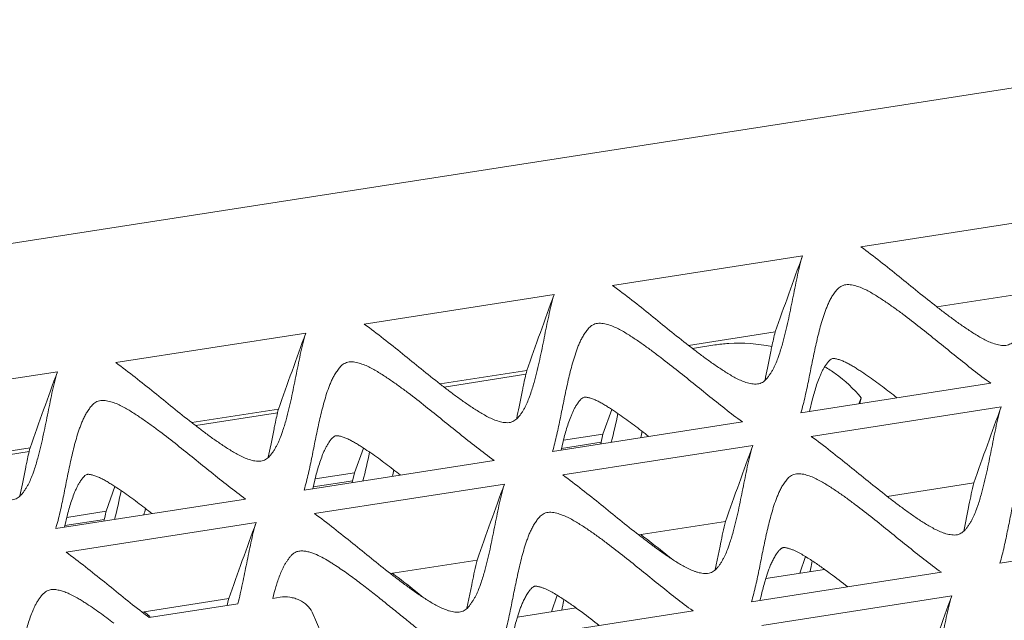
# Model space of a CAD drawing. Units: inches. Extents: x 0 to 328, y 0 to 202.
# Drawn here: x 202 to 204, y 96 to 97 of the extents above; entities that cross this region are included whole.
import ezdxf

# ---------------------------------------------------------------- set-up
doc = ezdxf.new("R2010")
doc.units = ezdxf.units.IN
doc.header["$MEASUREMENT"] = 0
doc.layers.add('CONTINUOUS1', color=7, linetype='Continuous', lineweight=20)

msp = doc.modelspace()

# ---------------------------------------------------------------- linework, layer by layer
at = {"layer": 'CONTINUOUS1'}
for p, q in [((205.946, 96.9426), (201.2623, 96.2142)), ((203.7367, 96.3892), (204.0308, 96.4349)), ((203.3521, 96.3294), (203.6462, 96.3751)), ((202.9676, 96.2696), (203.2617, 96.3153)), ((203.8543, 96.2963), (203.9885, 96.3171)), ((202.583, 96.2098), (202.8771, 96.2555)), ((203.4698, 96.2365), (203.6039, 96.2573)), ((203.4759, 96.2318), (203.5105, 96.2372)), ((203.5921, 96.2012), (203.5972, 96.227)), ((202.1985, 96.15), (202.4926, 96.1957)), ((203.0852, 96.1767), (203.2194, 96.1975)), ((203.218, 96.1917), (203.0913, 96.172)), ((203.2075, 96.1414), (203.2127, 96.1672)), ((203.9378, 96.1778), (203.6437, 96.132)), ((203.6618, 96.1539), (203.657, 96.1341)), ((203.7371, 96.155), (203.7337, 96.1461)), ((202.7007, 96.1169), (202.8348, 96.1377)), ((203.3373, 96.099), (203.3509, 96.1373)), ((203.6597, 96.0955), (203.9538, 96.1413)), ((202.8335, 96.1319), (202.7068, 96.1122)), ((203.5532, 96.118), (203.2591, 96.0722)), ((202.823, 96.0816), (202.8281, 96.1074)), ((203.2773, 96.0941), (203.2725, 96.0743)), ((203.2761, 96.0895), (203.3373, 96.099)), ((203.3338, 96.0839), (203.3373, 96.099)), ((202.3161, 96.0571), (202.4503, 96.0779)), ((202.4489, 96.0721), (202.3222, 96.0524)), ((202.9528, 96.0392), (202.9664, 96.0775)), ((203.2731, 96.0769), (203.3344, 96.0864)), ((203.2752, 96.0357), (203.5693, 96.0815)), ((203.1687, 96.0582), (202.8746, 96.0124)), ((202.4384, 96.0218), (202.4436, 96.0476)), ((202.8927, 96.0343), (202.8879, 96.0145)), ((202.8885, 96.0171), (202.9498, 96.0266)), ((202.8916, 96.0297), (202.9528, 96.0392)), ((202.9492, 96.0241), (202.9528, 96.0392)), ((202.5682, 95.9794), (202.5818, 96.0177)), ((202.8906, 95.9759), (203.1847, 96.0217)), ((203.7774, 96.0026), (203.9115, 96.0235)), ((202.7841, 95.9984), (202.49, 95.9526)), ((203.8958, 95.9489), (203.9032, 95.9851)), ((203.9032, 95.9851), (203.904, 95.9891)), ((202.5082, 95.9745), (202.5034, 95.9547)), ((202.504, 95.9573), (202.5654, 95.9668)), ((202.507, 95.9699), (202.5682, 95.9794)), ((202.5061, 95.9161), (202.8002, 95.9619)), ((203.3928, 95.9428), (203.5269, 95.9637)), ((204.2458, 95.9447), (203.9517, 95.8989)), ((203.5113, 95.8891), (203.5186, 95.9253)), ((203.5186, 95.9253), (203.5194, 95.9293)), ((203.0083, 95.883), (203.1424, 95.9039)), ((203.6419, 95.8835), (203.6511, 95.9092)), ((203.5894, 95.8753), (203.6805, 95.8895)), ((203.8613, 95.8849), (203.5672, 95.8391)), ((203.1268, 95.8293), (203.1341, 95.8655)), ((203.1341, 95.8655), (203.1349, 95.8695)), ((202.6239, 95.8233), (202.7579, 95.8441)), ((202.8261, 95.8446), (202.8375, 95.8464)), ((203.2574, 95.8237), (203.2666, 95.8494)), ((203.5832, 95.8026), (203.8773, 95.8484)), ((202.6346, 95.8148), (202.772, 95.8362)), ((203.2049, 95.8155), (203.2959, 95.8297)), ((202.887, 95.8231), (202.9238, 95.7391)), ((203.4768, 95.8251), (203.1826, 95.7793))]:
    msp.add_line(p, q, dxfattribs=at)
for centre, radius, start, end in [((219.1095, 90.7535), 16.4534, 160.02167, 160.45746), ((218.7249, 90.6937), 16.4534, 160.02167, 160.45746), ((218.3404, 90.6339), 16.4534, 160.02167, 160.45746), ((217.9559, 90.5741), 16.4534, 160.02167, 160.45746), ((201.5022, 96.6218), 2.1317, 348.1173, 348.6224), ((203.229, 96.2805), 0.5233, 345.1269, 346.1264), ((201.1177, 96.562), 2.1317, 348.1173, 348.6224), ((219.4169, 90.5198), 16.4532, 160.02167, 160.45747), ((204.1236, 95.9291), 0.7462, 166.4941, 167.27), ((200.7331, 96.5022), 2.1317, 348.1173, 348.6224), ((219.0324, 90.46), 16.4532, 160.02167, 160.45747), ((203.7391, 95.8693), 0.7462, 166.4941, 167.27), ((200.3486, 96.4424), 2.1317, 348.1173, 348.6224), ((218.6478, 90.4002), 16.4532, 160.02167, 160.45747), ((203.3545, 95.8095), 0.7462, 166.4941, 167.27), ((203.1391, 95.8396), 0.5878, 166.2349, 167.7499), ((218.2633, 90.3404), 16.4532, 160.02167, 160.45747), ((202.7624, 96.0897), 0.9184, 347.1828, 347.5229), ((202.4501, 96.1584), 1.2381, 347.5378, 348.0737), ((203.286, 95.7145), 0.5438, 166.2118, 167.3427), ((202.0656, 96.0986), 1.2381, 347.5378, 348.0737), ((204.3014, 95.6768), 0.7394, 166.6161, 167.1587), ((219.3406, 90.2268), 16.4534, 160.02167, 160.45746), ((202.3778, 96.0299), 0.9184, 347.1828, 347.5229), ((203.4307, 96.8578), 1.3121, 232.0483, 232.6463), ((202.0449, 95.0434), 0.9733, 52.6033, 53.2341)]:
    msp.add_arc(centre, radius, start, end, dxfattribs=at)
for points, knots in [([(203.8543, 96.2962), (203.8346, 96.3116), (203.8057, 96.3353), (203.7667, 96.3666), (203.7468, 96.3818), (203.7367, 96.3892)], [0, 0, 0, 0, 0.498974, 0.748611, 1, 1, 1, 1]), ([(203.6462, 96.3751), (203.6445, 96.3696), (203.6416, 96.3585), (203.6365, 96.3362), (203.631, 96.3081), (203.6241, 96.2744), (203.6189, 96.252), (203.6159, 96.241)], [0, 0, 0, 0, 0.125031, 0.250016, 0.500031, 0.750038, 1, 1, 1, 1]), ([(203.6437, 96.132), (203.6463, 96.1405), (203.6506, 96.1578), (203.656, 96.1839), (203.6612, 96.2101), (203.6657, 96.2319), (203.6697, 96.2492), (203.6729, 96.2621), (203.6765, 96.275), (203.6799, 96.2856), (203.6831, 96.2939), (203.6856, 96.3001), (203.6885, 96.3062), (203.6912, 96.3112), (203.6938, 96.315), (203.6957, 96.3178), (203.6977, 96.3207), (203.7, 96.3233), (203.7027, 96.3258), (203.7057, 96.328), (203.7094, 96.3297), (203.7135, 96.3306), (203.7179, 96.3307), (203.7239, 96.33), (203.7312, 96.3281), (203.7396, 96.3249), (203.7477, 96.3209), (203.7553, 96.3166), (203.7652, 96.3104), (203.7772, 96.3025), (203.7913, 96.2926), (203.8095, 96.2791), (203.8317, 96.2617), (203.858, 96.2405), (203.8842, 96.2193), (203.9106, 96.1981), (203.9286, 96.1844), (203.9378, 96.1778)], [0, 0, 0, 0, 0.054379, 0.108759, 0.163146, 0.217526, 0.244713, 0.271902, 0.299102, 0.326336, 0.339981, 0.353662, 0.367401, 0.381241, 0.388234, 0.395259, 0.402303, 0.409463, 0.416804, 0.424423, 0.432455, 0.441026, 0.450037, 0.459248, 0.477783, 0.496291, 0.514488, 0.532419, 0.5502, 0.58549, 0.620472, 0.655232, 0.724324, 0.793098, 0.861796, 0.930662, 1, 1, 1, 1]), ([(203.2617, 96.3153), (203.26, 96.3098), (203.257, 96.2987), (203.252, 96.2764), (203.2464, 96.2483), (203.2396, 96.2146), (203.2343, 96.1922), (203.2313, 96.1812)], [0, 0, 0, 0, 0.125031, 0.250016, 0.500031, 0.750038, 1, 1, 1, 1]), ([(203.4698, 96.2364), (203.4501, 96.2518), (203.4211, 96.2755), (203.3822, 96.3068), (203.3623, 96.322), (203.3521, 96.3294)], [0, 0, 0, 0, 0.498974, 0.748611, 1, 1, 1, 1]), ([(203.9731, 96.2424), (203.9713, 96.2407), (203.9681, 96.2384), (203.9631, 96.2367), (203.9588, 96.2362), (203.9544, 96.2365), (203.9499, 96.2372), (203.9455, 96.2383), (203.9397, 96.2401), (203.9328, 96.243), (203.9248, 96.2471), (203.9172, 96.2515), (203.9074, 96.2577), (203.8954, 96.2656), (203.8814, 96.2756), (203.8678, 96.2858), (203.8588, 96.2928), (203.8543, 96.2962)], [0, 0, 0, 0, 0.054168, 0.083682, 0.115068, 0.147576, 0.180489, 0.213496, 0.24654, 0.312201, 0.376667, 0.440312, 0.503495, 0.628929, 0.753298, 0.876917, 1, 1, 1, 1]), ([(203.0852, 96.1766), (203.0655, 96.192), (203.0366, 96.2157), (202.9976, 96.247), (202.9777, 96.2622), (202.9676, 96.2696)], [0, 0, 0, 0, 0.498974, 0.748611, 1, 1, 1, 1]), ([(203.2591, 96.0722), (203.2618, 96.0807), (203.266, 96.098), (203.2714, 96.1241), (203.2766, 96.1503), (203.2812, 96.1721), (203.2851, 96.1894), (203.2884, 96.2023), (203.292, 96.2152), (203.2954, 96.2258), (203.2985, 96.2341), (203.3011, 96.2403), (203.304, 96.2464), (203.3067, 96.2514), (203.3092, 96.2552), (203.3112, 96.258), (203.3132, 96.2609), (203.3155, 96.2635), (203.3181, 96.266), (203.3212, 96.2682), (203.3248, 96.2699), (203.3289, 96.2708), (203.3333, 96.2709), (203.3393, 96.2702), (203.3467, 96.2683), (203.3551, 96.2651), (203.3631, 96.2611), (203.3708, 96.2568), (203.3807, 96.2506), (203.3927, 96.2427), (203.4067, 96.2328), (203.4249, 96.2193), (203.4472, 96.2019), (203.4735, 96.1807), (203.4997, 96.1595), (203.5261, 96.1383), (203.5441, 96.1246), (203.5532, 96.118)], [0, 0, 0, 0, 0.054379, 0.108759, 0.163146, 0.217526, 0.244713, 0.271902, 0.299102, 0.326336, 0.339981, 0.353662, 0.367401, 0.381241, 0.388234, 0.395259, 0.402303, 0.409463, 0.416804, 0.424423, 0.432455, 0.441026, 0.450037, 0.459248, 0.477783, 0.496291, 0.514488, 0.532419, 0.5502, 0.58549, 0.620472, 0.655232, 0.724324, 0.793098, 0.861796, 0.930662, 1, 1, 1, 1]), ([(202.8771, 96.2555), (202.8754, 96.25), (202.8725, 96.2389), (202.8674, 96.2166), (202.8619, 96.1885), (202.855, 96.1548), (202.8498, 96.1324), (202.8468, 96.1214)], [0, 0, 0, 0, 0.125031, 0.250016, 0.500031, 0.750038, 1, 1, 1, 1]), ([(203.5972, 96.227), (203.5977, 96.2295), (203.5998, 96.2396), (203.6021, 96.2498), (203.6039, 96.2573)], [0, 0, 0, 0, 0.248966, 1, 1, 1, 1]), ([(203.5105, 96.2372), (203.5176, 96.2383), (203.547, 96.2414), (203.5769, 96.2392), (203.5988, 96.2348)], [0, 0, 0, 0, 0.24421, 1, 1, 1, 1]), ([(203.6159, 96.241), (203.6141, 96.2348), (203.6117, 96.2265), (203.6088, 96.2184), (203.608, 96.2164)], [0, 0, 0, 0, 0.749623, 1, 1, 1, 1]), ([(203.5886, 96.1826), (203.5868, 96.1809), (203.5836, 96.1786), (203.5786, 96.1769), (203.5743, 96.1764), (203.5698, 96.1767), (203.5653, 96.1774), (203.5609, 96.1785), (203.5551, 96.1803), (203.5482, 96.1832), (203.5403, 96.1873), (203.5327, 96.1917), (203.5229, 96.1979), (203.5108, 96.2058), (203.4969, 96.2158), (203.4832, 96.226), (203.4742, 96.233), (203.4698, 96.2364)], [0, 0, 0, 0, 0.054168, 0.083682, 0.115068, 0.147576, 0.180489, 0.213496, 0.24654, 0.312201, 0.376667, 0.440312, 0.503495, 0.628929, 0.753298, 0.876917, 1, 1, 1, 1]), ([(202.7007, 96.1168), (202.681, 96.1322), (202.652, 96.1559), (202.6131, 96.1872), (202.5932, 96.2024), (202.583, 96.2098)], [0, 0, 0, 0, 0.498974, 0.748611, 1, 1, 1, 1]), ([(202.8746, 96.0124), (202.8772, 96.0209), (202.8815, 96.0382), (202.8869, 96.0643), (202.8921, 96.0905), (202.8966, 96.1123), (202.9006, 96.1296), (202.9038, 96.1425), (202.9074, 96.1554), (202.9108, 96.166), (202.914, 96.1743), (202.9165, 96.1805), (202.9194, 96.1866), (202.9221, 96.1916), (202.9247, 96.1954), (202.9267, 96.1982), (202.9286, 96.2011), (202.9309, 96.2037), (202.9336, 96.2062), (202.9367, 96.2084), (202.9403, 96.2101), (202.9444, 96.211), (202.9488, 96.2111), (202.9548, 96.2104), (202.9621, 96.2085), (202.9706, 96.2053), (202.9786, 96.2013), (202.9862, 96.197), (202.9961, 96.1908), (203.0082, 96.1829), (203.0222, 96.173), (203.0404, 96.1595), (203.0626, 96.1421), (203.0889, 96.1209), (203.1151, 96.0997), (203.1415, 96.0785), (203.1595, 96.0648), (203.1687, 96.0582)], [0, 0, 0, 0, 0.054379, 0.108759, 0.163146, 0.217526, 0.244713, 0.271902, 0.299102, 0.326336, 0.339981, 0.353662, 0.367401, 0.381241, 0.388234, 0.395259, 0.402303, 0.409463, 0.416804, 0.424423, 0.432455, 0.441026, 0.450037, 0.459248, 0.477783, 0.496291, 0.514488, 0.532419, 0.5502, 0.58549, 0.620472, 0.655232, 0.724324, 0.793098, 0.861796, 0.930662, 1, 1, 1, 1]), ([(203.608, 96.2164), (203.6069, 96.2134), (203.6051, 96.2089), (203.6024, 96.203), (203.6002, 96.1987), (203.5977, 96.1944), (203.5949, 96.1904), (203.5921, 96.1863), (203.5898, 96.1838), (203.5886, 96.1826)], [0, 0, 0, 0, 0.245783, 0.369171, 0.493085, 0.617839, 0.74387, 0.870472, 1, 1, 1, 1]), ([(203.7927, 96.1552), (203.789, 96.1582), (203.7815, 96.164), (203.7701, 96.1727), (203.7587, 96.1812), (203.747, 96.1895), (203.7371, 96.1961), (203.7292, 96.2012), (203.7233, 96.2048), (203.7174, 96.2082), (203.7115, 96.2111), (203.7057, 96.2135), (203.7011, 96.215), (203.6976, 96.2158), (203.6955, 96.2161), (203.6938, 96.2162), (203.6922, 96.2161), (203.69, 96.215), (203.6879, 96.2132), (203.686, 96.2111), (203.6845, 96.2091), (203.683, 96.207), (203.6815, 96.2047), (203.68, 96.2025), (203.6786, 96.2002), (203.6774, 96.1979), (203.6758, 96.1947), (203.6739, 96.1906), (203.6711, 96.1839), (203.668, 96.1752), (203.6648, 96.1646), (203.6628, 96.1575), (203.6618, 96.1539)], [0, 0, 0, 0, 0.075477, 0.151025, 0.226359, 0.301565, 0.377205, 0.414601, 0.451298, 0.487096, 0.521876, 0.555402, 0.586048, 0.599625, 0.611577, 0.620254, 0.625305, 0.637269, 0.657665, 0.66922, 0.682121, 0.696365, 0.710973, 0.725325, 0.739051, 0.752685, 0.766803, 0.795479, 0.824221, 0.882362, 0.941009, 1, 1, 1, 1]), ([(202.4926, 96.1957), (202.4909, 96.1902), (202.4879, 96.1791), (202.4829, 96.1568), (202.4773, 96.1287), (202.4705, 96.095), (202.4653, 96.0726), (202.4622, 96.0616)], [0, 0, 0, 0, 0.125031, 0.250016, 0.500031, 0.750038, 1, 1, 1, 1]), ([(203.2127, 96.1672), (203.2132, 96.1697), (203.2153, 96.1798), (203.2175, 96.19), (203.2194, 96.1975)], [0, 0, 0, 0, 0.248966, 1, 1, 1, 1]), ([(203.6809, 96.2033), (203.6864, 96.2), (203.7071, 96.1865), (203.7257, 96.1694), (203.7371, 96.155)], [0, 0, 0, 0, 0.260059, 1, 1, 1, 1]), ([(203.2313, 96.1812), (203.2296, 96.175), (203.2271, 96.1667), (203.2242, 96.1586), (203.2235, 96.1566)], [0, 0, 0, 0, 0.749623, 1, 1, 1, 1]), ([(203.204, 96.1228), (203.2022, 96.1211), (203.199, 96.1188), (203.194, 96.1171), (203.1897, 96.1166), (203.1853, 96.1169), (203.1808, 96.1176), (203.1764, 96.1187), (203.1706, 96.1205), (203.1637, 96.1234), (203.1557, 96.1275), (203.1481, 96.1319), (203.1383, 96.1381), (203.1263, 96.146), (203.1123, 96.156), (203.0987, 96.1662), (203.0897, 96.1732), (203.0852, 96.1766)], [0, 0, 0, 0, 0.054168, 0.083682, 0.115068, 0.147576, 0.180489, 0.213496, 0.24654, 0.312201, 0.376667, 0.440312, 0.503495, 0.628929, 0.753298, 0.876917, 1, 1, 1, 1]), ([(202.49, 95.9526), (202.4927, 95.9611), (202.497, 95.9784), (202.5024, 96.0045), (202.5075, 96.0307), (202.5121, 96.0525), (202.516, 96.0698), (202.5193, 96.0827), (202.5229, 96.0956), (202.5263, 96.1062), (202.5294, 96.1145), (202.532, 96.1207), (202.5349, 96.1268), (202.5376, 96.1318), (202.5401, 96.1356), (202.5421, 96.1384), (202.5441, 96.1413), (202.5464, 96.1439), (202.549, 96.1464), (202.5521, 96.1486), (202.5557, 96.1503), (202.5598, 96.1512), (202.5642, 96.1513), (202.5702, 96.1506), (202.5776, 96.1487), (202.586, 96.1455), (202.594, 96.1415), (202.6017, 96.1372), (202.6116, 96.131), (202.6236, 96.1231), (202.6376, 96.1132), (202.6558, 96.0997), (202.6781, 96.0823), (202.7044, 96.0611), (202.7306, 96.0399), (202.757, 96.0187), (202.775, 96.005), (202.7841, 95.9984)], [0, 0, 0, 0, 0.054379, 0.108759, 0.163146, 0.217526, 0.244713, 0.271902, 0.299102, 0.326336, 0.339981, 0.353662, 0.367401, 0.381241, 0.388234, 0.395259, 0.402303, 0.409463, 0.416804, 0.424423, 0.432455, 0.441026, 0.450037, 0.459248, 0.477783, 0.496291, 0.514488, 0.532419, 0.5502, 0.58549, 0.620472, 0.655232, 0.724324, 0.793098, 0.861796, 0.930662, 1, 1, 1, 1]), ([(203.2235, 96.1566), (203.2224, 96.1536), (203.2206, 96.1491), (203.2179, 96.1432), (203.2157, 96.1389), (203.2132, 96.1346), (203.2104, 96.1306), (203.2075, 96.1265), (203.2053, 96.124), (203.204, 96.1228)], [0, 0, 0, 0, 0.245783, 0.369171, 0.493085, 0.617839, 0.74387, 0.870472, 1, 1, 1, 1]), ([(203.4082, 96.0954), (203.4044, 96.0984), (203.3969, 96.1042), (203.3856, 96.1129), (203.3741, 96.1214), (203.3625, 96.1297), (203.3526, 96.1363), (203.3446, 96.1414), (203.3387, 96.145), (203.3328, 96.1484), (203.327, 96.1513), (203.3212, 96.1537), (203.3165, 96.1552), (203.313, 96.156), (203.3109, 96.1563), (203.3093, 96.1564), (203.3077, 96.1563), (203.3055, 96.1552), (203.3034, 96.1534), (203.3015, 96.1513), (203.3, 96.1493), (203.2985, 96.1472), (203.2969, 96.1449), (203.2954, 96.1427), (203.2941, 96.1404), (203.2929, 96.1381), (203.2913, 96.1349), (203.2894, 96.1308), (203.2866, 96.1241), (203.2835, 96.1154), (203.2802, 96.1048), (203.2782, 96.0977), (203.2773, 96.0941)], [0, 0, 0, 0, 0.075477, 0.151025, 0.226359, 0.301565, 0.377205, 0.414601, 0.451298, 0.487096, 0.521876, 0.555402, 0.586048, 0.599625, 0.611577, 0.620254, 0.625305, 0.637269, 0.657665, 0.66922, 0.682121, 0.696365, 0.710973, 0.725325, 0.739051, 0.752685, 0.766803, 0.795479, 0.824221, 0.882362, 0.941009, 1, 1, 1, 1]), ([(202.8281, 96.1074), (202.8286, 96.1099), (202.8307, 96.12), (202.833, 96.1302), (202.8348, 96.1377)], [0, 0, 0, 0, 0.248966, 1, 1, 1, 1]), ([(203.9538, 96.1413), (203.9521, 96.1358), (203.9491, 96.1247), (203.9441, 96.1024), (203.9385, 96.0742), (203.9317, 96.0405), (203.9265, 96.0182), (203.9234, 96.0072)], [0, 0, 0, 0, 0.125031, 0.250016, 0.500031, 0.750038, 1, 1, 1, 1]), ([(202.8468, 96.1214), (202.845, 96.1152), (202.8426, 96.1069), (202.8397, 96.0988), (202.8389, 96.0968)], [0, 0, 0, 0, 0.749623, 1, 1, 1, 1]), ([(202.8195, 96.063), (202.8177, 96.0613), (202.8145, 96.059), (202.8095, 96.0573), (202.8052, 96.0568), (202.8007, 96.0571), (202.7962, 96.0578), (202.7918, 96.0589), (202.786, 96.0607), (202.7791, 96.0636), (202.7712, 96.0677), (202.7636, 96.0721), (202.7538, 96.0783), (202.7418, 96.0862), (202.7278, 96.0962), (202.7141, 96.1064), (202.7051, 96.1134), (202.7007, 96.1168)], [0, 0, 0, 0, 0.054168, 0.083682, 0.115068, 0.147576, 0.180489, 0.213496, 0.24654, 0.312201, 0.376667, 0.440312, 0.503495, 0.628929, 0.753298, 0.876917, 1, 1, 1, 1]), ([(202.8389, 96.0968), (202.8378, 96.0938), (202.836, 96.0893), (202.8333, 96.0834), (202.8311, 96.0791), (202.8287, 96.0748), (202.8258, 96.0708), (202.823, 96.0667), (202.8207, 96.0642), (202.8195, 96.063)], [0, 0, 0, 0, 0.245783, 0.369171, 0.493085, 0.617839, 0.74387, 0.870472, 1, 1, 1, 1]), ([(203.0236, 96.0356), (203.0199, 96.0386), (203.0124, 96.0444), (203.001, 96.0531), (202.9896, 96.0616), (202.9779, 96.0699), (202.968, 96.0765), (202.9601, 96.0816), (202.9542, 96.0852), (202.9483, 96.0886), (202.9424, 96.0915), (202.9366, 96.0939), (202.932, 96.0954), (202.9285, 96.0962), (202.9264, 96.0965), (202.9247, 96.0966), (202.9231, 96.0965), (202.9209, 96.0954), (202.9188, 96.0936), (202.9169, 96.0915), (202.9154, 96.0895), (202.9139, 96.0874), (202.9124, 96.0851), (202.9109, 96.0829), (202.9096, 96.0806), (202.9083, 96.0783), (202.9067, 96.0751), (202.9048, 96.071), (202.9021, 96.0643), (202.899, 96.0556), (202.8957, 96.045), (202.8937, 96.0379), (202.8927, 96.0343)], [0, 0, 0, 0, 0.075477, 0.151025, 0.226359, 0.301565, 0.377205, 0.414601, 0.451298, 0.487096, 0.521876, 0.555402, 0.586048, 0.599625, 0.611577, 0.620254, 0.625305, 0.637269, 0.657665, 0.66922, 0.682121, 0.696365, 0.710973, 0.725325, 0.739051, 0.752685, 0.766803, 0.795479, 0.824221, 0.882362, 0.941009, 1, 1, 1, 1]), ([(203.7773, 96.0026), (203.7577, 96.018), (203.7287, 96.0416), (203.6897, 96.0729), (203.6699, 96.0882), (203.6597, 96.0955)], [0, 0, 0, 0, 0.498974, 0.748611, 1, 1, 1, 1]), ([(203.9517, 95.8989), (203.9544, 95.9074), (203.9587, 95.9247), (203.9641, 95.9508), (203.9692, 95.977), (203.9738, 95.9987), (203.9777, 96.0161), (203.981, 96.029), (203.9846, 96.0419), (203.988, 96.0525), (203.9911, 96.0608), (203.9937, 96.067), (203.9966, 96.0731), (203.9993, 96.0781), (204.0018, 96.0819), (204.0038, 96.0847), (204.0058, 96.0875), (204.0081, 96.0902), (204.0107, 96.0927), (204.0138, 96.0949), (204.0174, 96.0966), (204.0215, 96.0975), (204.0259, 96.0976), (204.0319, 96.0968), (204.0393, 96.095), (204.0477, 96.0917), (204.0557, 96.0878), (204.0634, 96.0834), (204.0733, 96.0773), (204.0853, 96.0694), (204.0993, 96.0595), (204.1175, 96.0459), (204.1398, 96.0286), (204.1661, 96.0074), (204.1923, 95.9861), (204.2187, 95.965), (204.2367, 95.9513), (204.2458, 95.9447)], [0, 0, 0, 0, 0.054379, 0.108759, 0.163146, 0.217526, 0.244713, 0.271902, 0.299102, 0.326336, 0.339981, 0.353662, 0.367401, 0.381241, 0.388234, 0.395259, 0.402303, 0.409463, 0.416804, 0.424423, 0.432455, 0.441026, 0.450037, 0.459248, 0.477783, 0.496291, 0.514488, 0.532419, 0.5502, 0.58549, 0.620472, 0.655232, 0.724324, 0.793098, 0.861796, 0.930662, 1, 1, 1, 1]), ([(202.4436, 96.0476), (202.4441, 96.0501), (202.4462, 96.0602), (202.4484, 96.0704), (202.4503, 96.0779)], [0, 0, 0, 0, 0.248966, 1, 1, 1, 1]), ([(203.5693, 96.0815), (203.5676, 96.076), (203.5646, 96.0649), (203.5595, 96.0426), (203.554, 96.0144), (203.5471, 95.9807), (203.5419, 95.9584), (203.5389, 95.9474)], [0, 0, 0, 0, 0.125031, 0.250016, 0.500031, 0.750038, 1, 1, 1, 1]), ([(202.435, 96.0032), (202.4331, 96.0015), (202.43, 95.9992), (202.4249, 95.9975), (202.4206, 95.997), (202.4162, 95.9973), (202.4117, 95.998), (202.4073, 95.9991), (202.4015, 96.0009), (202.3946, 96.0038), (202.3866, 96.0079), (202.379, 96.0123), (202.3692, 96.0185), (202.3572, 96.0264), (202.3432, 96.0364), (202.3296, 96.0466), (202.3206, 96.0536), (202.3161, 96.057)], [0, 0, 0, 0, 0.054168, 0.083682, 0.115068, 0.147576, 0.180489, 0.213496, 0.24654, 0.312201, 0.376667, 0.440312, 0.503495, 0.628929, 0.753298, 0.876917, 1, 1, 1, 1]), ([(202.4622, 96.0616), (202.4605, 96.0554), (202.458, 96.0471), (202.4551, 96.039), (202.4544, 96.037)], [0, 0, 0, 0, 0.749623, 1, 1, 1, 1]), ([(202.4544, 96.037), (202.4533, 96.034), (202.4515, 96.0295), (202.4488, 96.0236), (202.4466, 96.0193), (202.4441, 96.015), (202.4413, 96.011), (202.4385, 96.0069), (202.4362, 96.0044), (202.435, 96.0032)], [0, 0, 0, 0, 0.245783, 0.369171, 0.493085, 0.617839, 0.74387, 0.870472, 1, 1, 1, 1]), ([(202.6391, 95.9758), (202.6353, 95.9788), (202.6278, 95.9846), (202.6165, 95.9933), (202.605, 96.0018), (202.5934, 96.0101), (202.5835, 96.0167), (202.5755, 96.0218), (202.5696, 96.0254), (202.5637, 96.0288), (202.5579, 96.0317), (202.5521, 96.0341), (202.5474, 96.0356), (202.5439, 96.0364), (202.5418, 96.0367), (202.5402, 96.0368), (202.5386, 96.0367), (202.5364, 96.0356), (202.5343, 96.0338), (202.5324, 96.0317), (202.5309, 96.0297), (202.5294, 96.0276), (202.5278, 96.0253), (202.5263, 96.0231), (202.525, 96.0208), (202.5238, 96.0185), (202.5222, 96.0153), (202.5203, 96.0112), (202.5175, 96.0045), (202.5144, 95.9958), (202.5111, 95.9852), (202.5091, 95.9781), (202.5082, 95.9745)], [0, 0, 0, 0, 0.075477, 0.151025, 0.226359, 0.301565, 0.377205, 0.414601, 0.451298, 0.487096, 0.521876, 0.555402, 0.586048, 0.599625, 0.611577, 0.620254, 0.625305, 0.637269, 0.657665, 0.66922, 0.682121, 0.696365, 0.710973, 0.725325, 0.739051, 0.752685, 0.766803, 0.795479, 0.824221, 0.882362, 0.941009, 1, 1, 1, 1]), ([(203.3928, 95.9428), (203.3731, 95.9582), (203.3442, 95.9818), (203.3052, 96.0131), (203.2853, 96.0284), (203.2752, 96.0357)], [0, 0, 0, 0, 0.498974, 0.748611, 1, 1, 1, 1]), ([(203.5672, 95.8391), (203.5698, 95.8476), (203.5741, 95.8649), (203.5795, 95.891), (203.5847, 95.9172), (203.5892, 95.9389), (203.5932, 95.9563), (203.5964, 95.9692), (203.6, 95.9821), (203.6034, 95.9927), (203.6066, 96.001), (203.6091, 96.0072), (203.612, 96.0133), (203.6147, 96.0183), (203.6173, 96.0221), (203.6193, 96.0249), (203.6212, 96.0277), (203.6235, 96.0304), (203.6262, 96.0329), (203.6293, 96.0351), (203.6329, 96.0368), (203.637, 96.0377), (203.6414, 96.0378), (203.6474, 96.037), (203.6547, 96.0352), (203.6632, 96.0319), (203.6712, 96.028), (203.6789, 96.0236), (203.6887, 96.0175), (203.7008, 96.0096), (203.7148, 95.9997), (203.733, 95.9861), (203.7552, 95.9688), (203.7815, 95.9476), (203.8077, 95.9263), (203.8341, 95.9052), (203.8521, 95.8915), (203.8613, 95.8849)], [0, 0, 0, 0, 0.054379, 0.108759, 0.163146, 0.217526, 0.244713, 0.271902, 0.299102, 0.326336, 0.339981, 0.353662, 0.367401, 0.381241, 0.388234, 0.395259, 0.402303, 0.409463, 0.416804, 0.424423, 0.432455, 0.441026, 0.450037, 0.459248, 0.477783, 0.496291, 0.514488, 0.532419, 0.5502, 0.58549, 0.620472, 0.655232, 0.724324, 0.793098, 0.861796, 0.930662, 1, 1, 1, 1]), ([(203.1847, 96.0217), (203.183, 96.0162), (203.18, 96.0051), (203.175, 95.9828), (203.1694, 95.9546), (203.1626, 95.9209), (203.1574, 95.8986), (203.1543, 95.8876)], [0, 0, 0, 0, 0.125031, 0.250016, 0.500031, 0.750038, 1, 1, 1, 1]), ([(203.8961, 95.9487), (203.8943, 95.947), (203.8911, 95.9447), (203.886, 95.943), (203.8817, 95.9426), (203.8773, 95.9429), (203.8728, 95.9436), (203.8684, 95.9447), (203.8626, 95.9466), (203.8557, 95.9494), (203.8478, 95.9535), (203.8402, 95.9579), (203.8304, 95.9641), (203.8184, 95.972), (203.8044, 95.982), (203.7908, 95.9922), (203.7818, 95.9991), (203.7773, 96.0026)], [0, 0, 0, 0, 0.054218, 0.083772, 0.115188, 0.147707, 0.18062, 0.213624, 0.246663, 0.312307, 0.376757, 0.44039, 0.503562, 0.628978, 0.753329, 0.876933, 1, 1, 1, 1]), ([(203.9234, 96.0072), (203.9217, 96.0009), (203.9193, 95.9927), (203.9164, 95.9846), (203.9156, 95.9825)], [0, 0, 0, 0, 0.749623, 1, 1, 1, 1]), ([(203.9156, 95.9825), (203.9145, 95.9795), (203.9127, 95.975), (203.91, 95.9692), (203.9078, 95.9648), (203.9053, 95.9606), (203.9024, 95.9565), (203.8996, 95.9524), (203.8973, 95.9499), (203.8961, 95.9487)], [0, 0, 0, 0, 0.245755, 0.369131, 0.493036, 0.617787, 0.743814, 0.870417, 1, 1, 1, 1]), ([(203.0082, 95.883), (202.9886, 95.8984), (202.9596, 95.922), (202.9207, 95.9533), (202.9008, 95.9686), (202.8906, 95.9759)], [0, 0, 0, 0, 0.498974, 0.748611, 1, 1, 1, 1]), ([(203.1826, 95.7793), (203.1853, 95.7878), (203.1896, 95.8051), (203.195, 95.8312), (203.2001, 95.8574), (203.2047, 95.8791), (203.2086, 95.8965), (203.2119, 95.9094), (203.2155, 95.9223), (203.2189, 95.9329), (203.222, 95.9412), (203.2246, 95.9474), (203.2275, 95.9535), (203.2302, 95.9585), (203.2327, 95.9623), (203.2347, 95.9651), (203.2367, 95.9679), (203.239, 95.9706), (203.2416, 95.9731), (203.2447, 95.9753), (203.2483, 95.977), (203.2524, 95.9779), (203.2568, 95.978), (203.2628, 95.9772), (203.2702, 95.9754), (203.2786, 95.9721), (203.2866, 95.9682), (203.2943, 95.9638), (203.3042, 95.9577), (203.3162, 95.9498), (203.3302, 95.9399), (203.3484, 95.9263), (203.3707, 95.909), (203.397, 95.8878), (203.4232, 95.8665), (203.4496, 95.8454), (203.4676, 95.8317), (203.4768, 95.8251)], [0, 0, 0, 0, 0.054379, 0.108759, 0.163146, 0.217526, 0.244713, 0.271902, 0.299102, 0.326336, 0.339981, 0.353662, 0.367401, 0.381241, 0.388234, 0.395259, 0.402303, 0.409463, 0.416804, 0.424423, 0.432455, 0.441026, 0.450037, 0.459248, 0.477783, 0.496291, 0.514488, 0.532419, 0.5502, 0.58549, 0.620472, 0.655232, 0.724324, 0.793098, 0.861796, 0.930662, 1, 1, 1, 1]), ([(202.8002, 95.9619), (202.7986, 95.9567), (202.7958, 95.9464), (202.791, 95.9254), (202.7857, 95.8991), (202.7794, 95.8675), (202.7747, 95.8466), (202.772, 95.8362)], [0, 0, 0, 0, 0.125035, 0.250018, 0.500026, 0.750038, 1, 1, 1, 1]), ([(203.5116, 95.8889), (203.5097, 95.8872), (203.5065, 95.8849), (203.5015, 95.8832), (203.4972, 95.8828), (203.4927, 95.8831), (203.4883, 95.8838), (203.4839, 95.8849), (203.4781, 95.8868), (203.4712, 95.8896), (203.4632, 95.8937), (203.4556, 95.8981), (203.4458, 95.9043), (203.4338, 95.9122), (203.4199, 95.9222), (203.4062, 95.9324), (203.3972, 95.9393), (203.3928, 95.9428)], [0, 0, 0, 0, 0.054218, 0.083772, 0.115188, 0.147707, 0.18062, 0.213624, 0.246663, 0.312307, 0.376757, 0.44039, 0.503562, 0.628978, 0.753329, 0.876933, 1, 1, 1, 1]), ([(203.4432, 95.9062), (203.4393, 95.9093), (203.4236, 95.9219), (203.4078, 95.9343), (203.3957, 95.9434)], [0, 0, 0, 0, 0.249133, 1, 1, 1, 1]), ([(203.5389, 95.9474), (203.5372, 95.9411), (203.5347, 95.9329), (203.5318, 95.9248), (203.5311, 95.9227)], [0, 0, 0, 0, 0.749623, 1, 1, 1, 1]), ([(203.5311, 95.9227), (203.5299, 95.9197), (203.5281, 95.9152), (203.5254, 95.9094), (203.5232, 95.905), (203.5207, 95.9008), (203.5179, 95.8967), (203.5151, 95.8926), (203.5128, 95.8901), (203.5116, 95.8889)], [0, 0, 0, 0, 0.245755, 0.369131, 0.493036, 0.617787, 0.743814, 0.870417, 1, 1, 1, 1]), ([(203.6805, 95.8895), (203.6781, 95.8912), (203.6732, 95.8946), (203.6659, 95.8997), (203.6584, 95.9046), (203.6508, 95.9094), (203.6444, 95.9133), (203.639, 95.9162), (203.6349, 95.9182), (203.6306, 95.92), (203.6269, 95.9213), (203.6239, 95.9222), (203.6216, 95.9227), (203.6197, 95.9231), (203.6181, 95.9232), (203.617, 95.9233), (203.6159, 95.9231), (203.6149, 95.9227), (203.614, 95.9222), (203.613, 95.9215), (203.6118, 95.9205), (203.6104, 95.9192), (203.6092, 95.9178), (203.6082, 95.9164), (203.6071, 95.9149), (203.6058, 95.913), (203.6041, 95.9105), (203.6023, 95.9075), (203.6006, 95.9044), (203.5986, 95.9002), (203.5962, 95.8949), (203.5929, 95.8863), (203.5908, 95.8797), (203.5894, 95.8753)], [0, 0, 0, 0, 0.068498, 0.137311, 0.206447, 0.27589, 0.345811, 0.381093, 0.416654, 0.452513, 0.488626, 0.506756, 0.524903, 0.54301, 0.552016, 0.560922, 0.569508, 0.577561, 0.585286, 0.592807, 0.607426, 0.621711, 0.635753, 0.649609, 0.66339, 0.677159, 0.704643, 0.731911, 0.758977, 0.785947, 0.839665, 0.893203, 1, 1, 1, 1]), ([(202.6238, 95.8232), (202.6041, 95.8385), (202.5751, 95.8622), (202.5361, 95.8935), (202.5162, 95.9088), (202.5061, 95.9161)], [0, 0, 0, 0, 0.498976, 0.748612, 1, 1, 1, 1]), ([(202.8261, 95.8446), (202.8276, 95.8506), (202.8301, 95.8596), (202.8338, 95.8715), (202.837, 95.8803), (202.84, 95.8875), (202.8427, 95.8932), (202.8449, 95.8974), (202.8475, 95.9015), (202.8498, 95.9047), (202.8516, 95.9074), (202.8531, 95.9093), (202.8548, 95.9111), (202.8573, 95.9135), (202.861, 95.9161), (202.8664, 95.918), (202.8725, 95.9182), (202.8787, 95.9173), (202.8849, 95.9157), (202.8928, 95.9129), (202.9022, 95.9084), (202.9111, 95.9032), (202.918, 95.8989), (202.9248, 95.8945), (202.9332, 95.8889), (202.943, 95.882), (202.9526, 95.8749), (202.9653, 95.8654), (202.9809, 95.8533), (202.9994, 95.8385), (203.0177, 95.8237), (203.036, 95.8089), (203.0606, 95.7891), (203.0794, 95.7746), (203.0922, 95.7653)], [0, 0, 0, 0, 0.051523, 0.077313, 0.103146, 0.129066, 0.142085, 0.155165, 0.168354, 0.181655, 0.18832, 0.195043, 0.201871, 0.208822, 0.223273, 0.238897, 0.255817, 0.27329, 0.290861, 0.308434, 0.343029, 0.376927, 0.393744, 0.4105, 0.443848, 0.476993, 0.509981, 0.542849, 0.60831, 0.673528, 0.738617, 0.803687, 0.868851, 1, 1, 1, 1]), ([(203.7162, 95.8623), (203.7074, 95.8692), (203.6955, 95.8784), (203.6835, 95.8872), (203.6804, 95.8894)], [0, 0, 0, 0, 0.750701, 1, 1, 1, 1]), ([(203.127, 95.8291), (203.1252, 95.8274), (203.122, 95.8251), (203.1169, 95.8234), (203.1126, 95.823), (203.1082, 95.8233), (203.1037, 95.824), (203.0993, 95.8251), (203.0935, 95.827), (203.0866, 95.8298), (203.0787, 95.8339), (203.0711, 95.8383), (203.0613, 95.8445), (203.0493, 95.8524), (203.0353, 95.8624), (203.0217, 95.8726), (203.0127, 95.8795), (203.0082, 95.883)], [0, 0, 0, 0, 0.054218, 0.083772, 0.115188, 0.147707, 0.18062, 0.213624, 0.246663, 0.312307, 0.376757, 0.44039, 0.503562, 0.628978, 0.753329, 0.876933, 1, 1, 1, 1]), ([(203.0586, 95.8464), (203.0547, 95.8495), (203.0391, 95.8621), (203.0233, 95.8745), (203.0112, 95.8836)], [0, 0, 0, 0, 0.249133, 1, 1, 1, 1]), ([(203.1543, 95.8876), (203.1526, 95.8813), (203.1502, 95.8731), (203.1473, 95.865), (203.1465, 95.8629)], [0, 0, 0, 0, 0.749623, 1, 1, 1, 1]), ([(203.5894, 95.8752), (203.5887, 95.873), (203.5861, 95.864), (203.5838, 95.8549), (203.5821, 95.848)], [0, 0, 0, 0, 0.248915, 1, 1, 1, 1]), ([(202.4415, 95.7848), (202.4433, 95.7917), (202.4461, 95.8019), (202.4505, 95.8154), (202.4537, 95.8237), (202.4566, 95.8303), (202.459, 95.8351), (202.4617, 95.8398), (202.4648, 95.8443), (202.4679, 95.8489), (202.4712, 95.8523), (202.4742, 95.8547), (202.4769, 95.8563), (202.4798, 95.8575), (202.4843, 95.8585), (202.4903, 95.8582), (202.4973, 95.8568), (202.5042, 95.8546), (202.5131, 95.851), (202.5214, 95.8465), (202.5294, 95.8417), (202.5372, 95.8367), (202.5468, 95.8304), (202.558, 95.8225), (202.569, 95.8145), (202.5762, 95.809), (202.5798, 95.8063)], [0, 0, 0, 0, 0.106655, 0.160064, 0.21361, 0.240484, 0.267469, 0.294631, 0.322095, 0.34972, 0.3781, 0.392831, 0.408112, 0.424131, 0.441016, 0.476517, 0.51281, 0.549206, 0.585389, 0.656209, 0.691152, 0.725925, 0.795068, 0.863723, 0.932001, 1, 1, 1, 1]), ([(203.1465, 95.8629), (203.1454, 95.8599), (203.1436, 95.8554), (203.1409, 95.8496), (203.1387, 95.8452), (203.1362, 95.841), (203.1333, 95.8369), (203.1305, 95.8328), (203.1283, 95.8303), (203.127, 95.8291)], [0, 0, 0, 0, 0.245755, 0.369131, 0.493036, 0.617787, 0.743814, 0.870417, 1, 1, 1, 1]), ([(203.2959, 95.8297), (203.2935, 95.8314), (203.2887, 95.8348), (203.2813, 95.8399), (203.2739, 95.8448), (203.2663, 95.8496), (203.2598, 95.8535), (203.2545, 95.8564), (203.2503, 95.8584), (203.246, 95.8602), (203.2424, 95.8615), (203.2394, 95.8624), (203.2371, 95.8629), (203.2351, 95.8633), (203.2336, 95.8634), (203.2324, 95.8635), (203.2313, 95.8633), (203.2304, 95.8629), (203.2295, 95.8624), (203.2284, 95.8617), (203.2272, 95.8607), (203.2259, 95.8594), (203.2247, 95.858), (203.2236, 95.8566), (203.2226, 95.8551), (203.2212, 95.8532), (203.2195, 95.8507), (203.2177, 95.8477), (203.2161, 95.8446), (203.214, 95.8404), (203.2117, 95.8351), (203.2084, 95.8265), (203.2062, 95.8199), (203.2049, 95.8155)], [0, 0, 0, 0, 0.068498, 0.137311, 0.206447, 0.27589, 0.345811, 0.381093, 0.416654, 0.452513, 0.488626, 0.506756, 0.524903, 0.54301, 0.552016, 0.560922, 0.569508, 0.577561, 0.585286, 0.592807, 0.607426, 0.621711, 0.635753, 0.649609, 0.66339, 0.677159, 0.704643, 0.731911, 0.758977, 0.785947, 0.839665, 0.893203, 1, 1, 1, 1]), ([(202.887, 95.8231), (202.8852, 95.8271), (202.8795, 95.8347), (202.8695, 95.8413), (202.8601, 95.8448), (202.8502, 95.8471), (202.8424, 95.8471), (202.8375, 95.8464)], [0, 0, 0, 0, 0.225792, 0.476771, 0.608431, 0.741274, 1, 1, 1, 1]), ([(203.8773, 95.8484), (203.8756, 95.8429), (203.8726, 95.8318), (203.8676, 95.8094), (203.8621, 95.7813), (203.8552, 95.7476), (203.85, 95.7253), (203.8469, 95.7142)], [0, 0, 0, 0, 0.125031, 0.250016, 0.500031, 0.750038, 1, 1, 1, 1]), ([(203.3316, 95.8025), (203.3228, 95.8094), (203.311, 95.8186), (203.2989, 95.8274), (203.2959, 95.8296)], [0, 0, 0, 0, 0.750701, 1, 1, 1, 1]), ([(203.2049, 95.8154), (203.2042, 95.8132), (203.2015, 95.8042), (203.1992, 95.7951), (203.1976, 95.7882)], [0, 0, 0, 0, 0.248915, 1, 1, 1, 1])]:
    msp.add_open_spline(points, degree=3, knots=knots, dxfattribs=at)
for points in [[(203.3605, 96.131), (203.3574, 96.116), (203.3542, 96.1011), (203.3502, 96.0864)], [(202.9759, 96.0712), (202.9728, 96.0562), (202.9696, 96.0413), (202.9657, 96.0266)], [(202.5914, 96.0114), (202.5883, 95.9964), (202.5851, 95.9815), (202.5811, 95.9668)], [(203.904, 95.9891), (203.9063, 96.0006), (203.9087, 96.0121), (203.9115, 96.0235)], [(203.5194, 95.9293), (203.5217, 95.9408), (203.5241, 95.9523), (203.5269, 95.9637)], [(203.1349, 95.8695), (203.1372, 95.881), (203.1396, 95.8925), (203.1424, 95.9039)]]:
    msp.add_open_spline(points, degree=3, dxfattribs=at)

doc.saveas('drawing.dxf')
